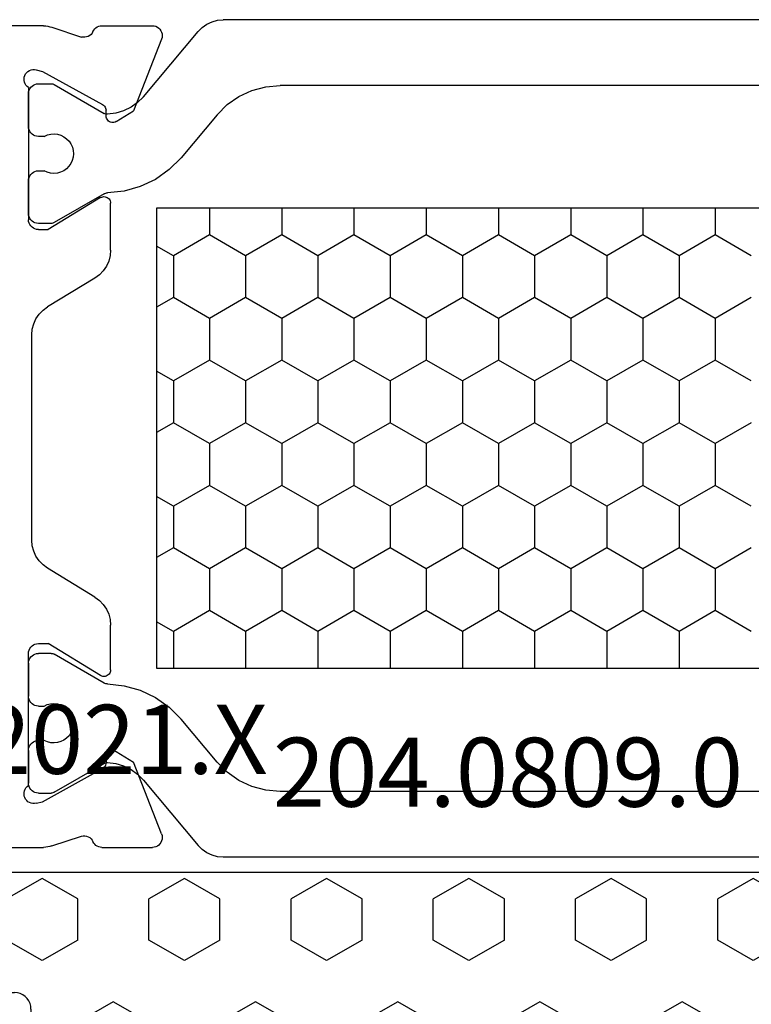
# Model space of a CAD drawing. Units: millimetres. Extents: x 0 to 4155, y -3234 to -50.
# Drawn here: x 3806 to 3828, y -590 to -560 of the extents above; entities that cross this region are included whole.
import ezdxf
from ezdxf.enums import TextEntityAlignment as Align

# ---------------------------------------------------------------- set-up
doc = ezdxf.new("R2010")
doc.units = ezdxf.units.MM
for name, color, linetype in [('CrossSectionsGums', 1, 'Continuous'), ('CrossSectionsProfils', 7, 'Continuous'), ('CrossSectionsTexts', 3, 'Continuous')]:
    doc.layers.add(name, color=color, linetype=linetype)
doc.styles.get("Standard").update_dxf_attribs({"font": 'complex.shx', "height": 60})

# ---------------------------------------------------------------- blocks, each defined once
blk = doc.blocks.new('18_82021_X_TEXT_2', base_point=(-4.2, -557.8))
at = {"layer": 'CrossSectionsTexts'}
blk.add_text('18.82021.X', height=2.1, dxfattribs=at).set_placement((-40.7, -582.537), align=Align.CENTER)
blk = doc.blocks.new('18_82021_X', base_point=(2023.682, 1010.508))
at = {"layer": 'CrossSectionsProfils'}
for p, q in [((2025.656, 1046.648), (2025.656, 1078.308)), ((2050.656, 1049.808), (2050.656, 1046.648)), ((2027.08, 1047.163), (2027.045, 1047.124)), ((2027.121, 1047.196), (2027.08, 1047.163)), ((2027.167, 1047.221), (2027.121, 1047.196)), ((2027.217, 1047.238), (2027.167, 1047.221)), ((2027.269, 1047.245), (2027.217, 1047.238)), ((2027.322, 1047.244), (2027.269, 1047.245)), ((2027.374, 1047.233), (2027.322, 1047.244)), ((2027.422, 1047.213), (2027.374, 1047.233)), ((2027.467, 1047.185), (2027.422, 1047.213)), ((2027.506, 1047.15), (2027.467, 1047.185)), ((2027.538, 1047.108), (2027.506, 1047.15)), ((2048.805, 1047.15), (2048.773, 1047.108)), ((2048.844, 1047.185), (2048.805, 1047.15)), ((2048.889, 1047.213), (2048.844, 1047.185)), ((2048.938, 1047.233), (2048.889, 1047.213)), ((2048.989, 1047.244), (2048.938, 1047.233)), ((2049.042, 1047.245), (2048.989, 1047.244)), ((2049.094, 1047.238), (2049.042, 1047.245)), ((2049.144, 1047.221), (2049.094, 1047.238)), ((2049.19, 1047.196), (2049.144, 1047.221)), ((2049.232, 1047.163), (2049.19, 1047.196)), ((2049.267, 1047.124), (2049.232, 1047.163)), ((2026.988, 1046.978), (2026.987, 1046.925)), ((2026.987, 1046.925), (2026.995, 1046.873)), ((2026.998, 1047.03), (2026.988, 1046.978)), ((2026.995, 1046.873), (2027.043, 1046.679)), ((2027.017, 1047.079), (2026.998, 1047.03)), ((2027.045, 1047.124), (2027.017, 1047.079)), ((2027.538, 1047.108), (2031.556, 1047.108)), ((2031.608, 1047.104), (2031.556, 1047.108)), ((2031.658, 1047.09), (2031.608, 1047.104)), ((2031.706, 1047.068), (2031.658, 1047.09)), ((2031.748, 1047.038), (2031.706, 1047.068)), ((2031.785, 1047.001), (2031.748, 1047.038)), ((2031.815, 1046.958), (2031.785, 1047.001)), ((2031.838, 1046.911), (2031.815, 1046.958)), ((2031.851, 1046.86), (2031.838, 1046.911)), ((2031.856, 1046.808), (2031.851, 1046.86)), ((2034.573, 1046.88), (2034.432, 1046.784)), ((2034.728, 1046.95), (2034.573, 1046.88)), ((2034.893, 1046.994), (2034.728, 1046.95)), ((2035.063, 1047.008), (2034.893, 1046.994)), ((2041.31, 1047.008), (2035.063, 1047.008)), ((2041.48, 1046.994), (2041.31, 1047.008)), ((2041.645, 1046.95), (2041.48, 1046.994)), ((2041.8, 1046.88), (2041.645, 1046.95)), ((2041.941, 1046.784), (2041.8, 1046.88)), ((2044.46, 1046.86), (2044.456, 1046.808)), ((2044.474, 1046.911), (2044.46, 1046.86)), ((2044.496, 1046.958), (2044.474, 1046.911)), ((2044.526, 1047.001), (2044.496, 1046.958)), ((2044.563, 1047.038), (2044.526, 1047.001)), ((2044.606, 1047.068), (2044.563, 1047.038)), ((2044.653, 1047.09), (2044.606, 1047.068)), ((2044.704, 1047.104), (2044.653, 1047.09)), ((2044.756, 1047.108), (2044.704, 1047.104)), ((2048.773, 1047.108), (2044.756, 1047.108)), ((2049.294, 1047.079), (2049.267, 1047.124)), ((2049.316, 1046.873), (2049.268, 1046.679)), ((2049.313, 1047.03), (2049.294, 1047.079)), ((2049.323, 1046.978), (2049.313, 1047.03)), ((2049.316, 1046.873), (2049.324, 1046.925)), ((2049.324, 1046.925), (2049.323, 1046.978)), ((2025.656, 1046.648), (2025.662, 1046.585)), ((2025.662, 1046.585), (2025.671, 1046.523)), ((2027.043, 1046.679), (2028.056, 1044.85)), ((2031.856, 1046.808), (2031.856, 1046.508)), ((2034.309, 1046.665), (2034.209, 1046.528)), ((2034.432, 1046.784), (2034.309, 1046.665)), ((2042.064, 1046.665), (2041.941, 1046.784)), ((2042.165, 1046.528), (2042.064, 1046.665)), ((2044.456, 1046.808), (2044.456, 1046.508)), ((2049.268, 1046.679), (2048.255, 1044.85)), ((2050.64, 1046.523), (2050.65, 1046.585)), ((2050.65, 1046.585), (2050.656, 1046.648)), ((2025.671, 1046.523), (2025.685, 1046.461)), ((2025.685, 1046.461), (2025.703, 1046.401)), ((2025.703, 1046.401), (2025.999, 1045.492)), ((2030.885, 1044.912), (2031.856, 1046.508)), ((2033.333, 1045.088), (2034.209, 1046.528)), ((2043.04, 1045.088), (2042.165, 1046.528)), ((2045.427, 1044.912), (2044.456, 1046.508)), ((2050.608, 1046.401), (2050.312, 1045.492)), ((2050.608, 1046.401), (2050.626, 1046.461)), ((2050.626, 1046.461), (2050.64, 1046.523)), ((2025.996, 1045.337), (2026.006, 1045.388)), ((2026.007, 1045.441), (2025.999, 1045.492)), ((2026.006, 1045.388), (2026.007, 1045.441)), ((2050.312, 1045.492), (2050.304, 1045.441)), ((2050.304, 1045.441), (2050.305, 1045.388)), ((2050.305, 1045.388), (2050.315, 1045.337)), ((2025.716, 1045.055), (2025.689, 1045.014)), ((2025.749, 1045.092), (2025.716, 1045.055)), ((2025.788, 1045.122), (2025.749, 1045.092)), ((2025.831, 1045.146), (2025.788, 1045.122)), ((2025.831, 1045.146), (2025.876, 1045.171)), ((2025.876, 1045.171), (2025.917, 1045.204)), ((2025.917, 1045.204), (2025.951, 1045.244)), ((2025.951, 1045.244), (2025.978, 1045.288)), ((2025.978, 1045.288), (2025.996, 1045.337)), ((2033.232, 1044.951), (2033.333, 1045.088)), ((2043.04, 1045.088), (2043.141, 1044.951)), ((2050.315, 1045.337), (2050.334, 1045.288)), ((2050.334, 1045.288), (2050.36, 1045.244)), ((2050.36, 1045.244), (2050.394, 1045.204)), ((2050.394, 1045.204), (2050.435, 1045.171)), ((2050.435, 1045.171), (2050.48, 1045.146)), ((2050.524, 1045.122), (2050.48, 1045.146)), ((2050.562, 1045.092), (2050.524, 1045.122)), ((2050.595, 1045.055), (2050.562, 1045.092)), ((2050.622, 1045.014), (2050.595, 1045.055)), ((2025.658, 1044.921), (2025.654, 1044.872)), ((2025.654, 1044.872), (2025.654, 1043.337)), ((2025.67, 1044.969), (2025.658, 1044.921)), ((2025.689, 1045.014), (2025.67, 1044.969)), ((2028.056, 1044.85), (2028.076, 1044.821)), ((2028.076, 1044.821), (2028.1, 1044.796)), ((2028.1, 1044.796), (2028.128, 1044.775)), ((2028.128, 1044.775), (2028.159, 1044.76)), ((2028.159, 1044.76), (2028.193, 1044.75)), ((2028.193, 1044.75), (2028.228, 1044.746)), ((2028.403, 1044.743), (2028.228, 1044.746)), ((2030.859, 1044.847), (2030.856, 1044.812)), ((2030.856, 1044.812), (2030.858, 1044.776)), ((2030.858, 1044.776), (2030.867, 1044.742)), ((2030.869, 1044.88), (2030.859, 1044.847)), ((2030.885, 1044.912), (2030.869, 1044.88)), ((2032.969, 1044.736), (2033.11, 1044.832)), ((2033.11, 1044.832), (2033.232, 1044.951)), ((2043.141, 1044.951), (2043.263, 1044.832)), ((2043.263, 1044.832), (2043.404, 1044.736)), ((2045.442, 1044.88), (2045.427, 1044.912)), ((2045.452, 1044.847), (2045.442, 1044.88)), ((2045.444, 1044.742), (2045.453, 1044.776)), ((2045.456, 1044.812), (2045.452, 1044.847)), ((2045.453, 1044.776), (2045.456, 1044.812)), ((2047.909, 1044.743), (2048.084, 1044.746)), ((2048.084, 1044.746), (2048.118, 1044.75)), ((2048.118, 1044.75), (2048.152, 1044.76)), ((2048.152, 1044.76), (2048.183, 1044.775)), ((2048.183, 1044.775), (2048.211, 1044.796)), ((2048.211, 1044.796), (2048.236, 1044.821)), ((2048.236, 1044.821), (2048.255, 1044.85)), ((2050.642, 1044.969), (2050.622, 1045.014)), ((2050.654, 1044.921), (2050.642, 1044.969)), ((2050.658, 1044.872), (2050.654, 1044.921)), ((2050.658, 1044.872), (2050.658, 1043.337)), ((2028.437, 1044.74), (2028.403, 1044.743)), ((2028.471, 1044.73), (2028.437, 1044.74)), ((2028.502, 1044.715), (2028.471, 1044.73)), ((2028.53, 1044.694), (2028.502, 1044.715)), ((2028.555, 1044.669), (2028.53, 1044.694)), ((2028.574, 1044.64), (2028.555, 1044.669)), ((2028.57, 1044.44), (2028.586, 1044.472)), ((2028.588, 1044.608), (2028.574, 1044.64)), ((2028.586, 1044.472), (2028.595, 1044.505)), ((2028.597, 1044.575), (2028.588, 1044.608)), ((2028.595, 1044.505), (2028.599, 1044.54)), ((2028.599, 1044.54), (2028.597, 1044.575)), ((2030.867, 1044.742), (2030.881, 1044.71)), ((2030.881, 1044.71), (2030.901, 1044.681)), ((2030.901, 1044.681), (2030.926, 1044.656)), ((2030.926, 1044.656), (2030.955, 1044.635)), ((2030.955, 1044.635), (2030.987, 1044.62)), ((2030.987, 1044.62), (2031.021, 1044.611)), ((2031.021, 1044.611), (2031.056, 1044.608)), ((2032.479, 1044.608), (2031.056, 1044.608)), ((2032.479, 1044.608), (2032.649, 1044.623)), ((2032.649, 1044.623), (2032.814, 1044.666)), ((2032.814, 1044.666), (2032.969, 1044.736)), ((2043.404, 1044.736), (2043.56, 1044.666)), ((2043.56, 1044.666), (2043.725, 1044.623)), ((2043.725, 1044.623), (2043.894, 1044.608)), ((2045.256, 1044.608), (2043.894, 1044.608)), ((2045.256, 1044.608), (2045.291, 1044.611)), ((2045.291, 1044.611), (2045.325, 1044.62)), ((2045.325, 1044.62), (2045.357, 1044.635)), ((2045.357, 1044.635), (2045.385, 1044.656)), ((2045.385, 1044.656), (2045.41, 1044.681)), ((2045.41, 1044.681), (2045.43, 1044.71)), ((2045.43, 1044.71), (2045.444, 1044.742)), ((2047.715, 1044.575), (2047.712, 1044.54)), ((2047.712, 1044.54), (2047.716, 1044.505)), ((2047.723, 1044.608), (2047.715, 1044.575)), ((2047.716, 1044.505), (2047.726, 1044.472)), ((2047.737, 1044.64), (2047.723, 1044.608)), ((2047.726, 1044.472), (2047.741, 1044.44)), ((2047.757, 1044.669), (2047.737, 1044.64)), ((2047.781, 1044.694), (2047.757, 1044.669)), ((2047.809, 1044.715), (2047.781, 1044.694)), ((2047.84, 1044.73), (2047.809, 1044.715)), ((2047.874, 1044.74), (2047.84, 1044.73)), ((2047.909, 1044.743), (2047.874, 1044.74)), ((2028.57, 1044.44), (2028.249, 1043.906)), ((2047.741, 1044.44), (2048.062, 1043.906)), ((2026.062, 1043.057), (2028.249, 1043.906)), ((2050.249, 1043.057), (2048.062, 1043.906)), ((2025.654, 1043.337), (2025.658, 1043.284)), ((2025.658, 1043.284), (2025.672, 1043.233)), ((2050.639, 1043.233), (2050.653, 1043.284)), ((2050.653, 1043.284), (2050.658, 1043.337)), ((2025.672, 1043.233), (2025.695, 1043.185)), ((2025.695, 1043.185), (2025.725, 1043.142)), ((2025.725, 1043.142), (2025.763, 1043.105)), ((2025.763, 1043.105), (2025.807, 1043.075)), ((2025.807, 1043.075), (2025.855, 1043.054)), ((2025.855, 1043.054), (2025.906, 1043.041)), ((2025.906, 1043.041), (2025.959, 1043.037)), ((2025.959, 1043.037), (2026.011, 1043.043)), ((2026.011, 1043.043), (2026.062, 1043.057)), ((2050.249, 1043.057), (2050.3, 1043.043)), ((2050.3, 1043.043), (2050.352, 1043.037)), ((2050.352, 1043.037), (2050.405, 1043.041)), ((2050.405, 1043.041), (2050.456, 1043.054)), ((2050.456, 1043.054), (2050.505, 1043.075)), ((2050.505, 1043.075), (2050.548, 1043.105)), ((2050.548, 1043.105), (2050.586, 1043.142)), ((2050.586, 1043.142), (2050.617, 1043.185)), ((2050.617, 1043.185), (2050.639, 1043.233))]:
    blk.add_line(p, q, dxfattribs=at)
at = {"layer": 'CrossSectionsProfils', "color": 1}
for p, q in [((2027.425, 1046.86), (2027.421, 1046.808)), ((2027.439, 1046.911), (2027.425, 1046.86)), ((2027.461, 1046.958), (2027.439, 1046.911)), ((2027.491, 1047.001), (2027.461, 1046.958)), ((2027.528, 1047.038), (2027.491, 1047.001)), ((2027.571, 1047.068), (2027.528, 1047.038)), ((2027.618, 1047.09), (2027.571, 1047.068)), ((2027.669, 1047.104), (2027.618, 1047.09)), ((2027.721, 1047.108), (2027.669, 1047.104)), ((2028.721, 1047.108), (2027.721, 1047.108)), ((2028.773, 1047.104), (2028.721, 1047.108)), ((2028.823, 1047.09), (2028.773, 1047.104)), ((2028.871, 1047.068), (2028.823, 1047.09)), ((2028.914, 1047.038), (2028.871, 1047.068)), ((2028.95, 1047.001), (2028.914, 1047.038)), ((2028.98, 1046.958), (2028.95, 1047.001)), ((2029.003, 1046.911), (2028.98, 1046.958)), ((2029.016, 1046.86), (2029.003, 1046.911)), ((2029.021, 1046.808), (2029.016, 1046.86)), ((2030.075, 1046.86), (2030.071, 1046.808)), ((2030.089, 1046.911), (2030.075, 1046.86)), ((2030.111, 1046.958), (2030.089, 1046.911)), ((2030.141, 1047.001), (2030.111, 1046.958)), ((2030.178, 1047.038), (2030.141, 1047.001)), ((2030.221, 1047.068), (2030.178, 1047.038)), ((2030.268, 1047.09), (2030.221, 1047.068)), ((2030.319, 1047.104), (2030.268, 1047.09)), ((2030.371, 1047.108), (2030.319, 1047.104)), ((2031.371, 1047.108), (2030.371, 1047.108)), ((2031.423, 1047.104), (2031.371, 1047.108)), ((2031.473, 1047.09), (2031.423, 1047.104)), ((2031.521, 1047.068), (2031.473, 1047.09)), ((2031.564, 1047.038), (2031.521, 1047.068)), ((2031.6, 1047.001), (2031.564, 1047.038)), ((2031.63, 1046.958), (2031.6, 1047.001)), ((2031.653, 1046.911), (2031.63, 1046.958)), ((2031.666, 1046.86), (2031.653, 1046.911)), ((2031.671, 1046.808), (2031.666, 1046.86)), ((2044.759, 1046.86), (2044.755, 1046.808)), ((2044.773, 1046.911), (2044.759, 1046.86)), ((2044.795, 1046.958), (2044.773, 1046.911)), ((2044.825, 1047.001), (2044.795, 1046.958)), ((2044.862, 1047.038), (2044.825, 1047.001)), ((2044.905, 1047.068), (2044.862, 1047.038)), ((2044.952, 1047.09), (2044.905, 1047.068)), ((2045.003, 1047.104), (2044.952, 1047.09)), ((2045.055, 1047.108), (2045.003, 1047.104)), ((2045.055, 1047.108), (2046.055, 1047.108)), ((2046.107, 1047.104), (2046.055, 1047.108)), ((2046.157, 1047.09), (2046.107, 1047.104)), ((2046.205, 1047.068), (2046.157, 1047.09)), ((2046.248, 1047.038), (2046.205, 1047.068)), ((2046.285, 1047.001), (2046.248, 1047.038)), ((2046.315, 1046.958), (2046.285, 1047.001)), ((2046.337, 1046.911), (2046.315, 1046.958)), ((2046.35, 1046.86), (2046.337, 1046.911)), ((2046.355, 1046.808), (2046.35, 1046.86)), ((2047.409, 1046.86), (2047.405, 1046.808)), ((2047.423, 1046.911), (2047.409, 1046.86)), ((2047.445, 1046.958), (2047.423, 1046.911)), ((2047.475, 1047.001), (2047.445, 1046.958)), ((2047.512, 1047.038), (2047.475, 1047.001)), ((2047.555, 1047.068), (2047.512, 1047.038)), ((2047.602, 1047.09), (2047.555, 1047.068)), ((2047.653, 1047.104), (2047.602, 1047.09)), ((2047.705, 1047.108), (2047.653, 1047.104)), ((2047.705, 1047.108), (2048.705, 1047.108)), ((2048.757, 1047.104), (2048.705, 1047.108)), ((2048.807, 1047.09), (2048.757, 1047.104)), ((2048.855, 1047.068), (2048.807, 1047.09)), ((2048.898, 1047.038), (2048.855, 1047.068)), ((2048.935, 1047.001), (2048.898, 1047.038)), ((2048.965, 1046.958), (2048.935, 1047.001)), ((2048.987, 1046.911), (2048.965, 1046.958)), ((2049, 1046.86), (2048.987, 1046.911)), ((2049.005, 1046.808), (2049, 1046.86)), ((2027.421, 1046.808), (2027.421, 1046.422)), ((2029.021, 1046.626), (2028.979, 1046.531)), ((2029.021, 1046.626), (2029.021, 1046.808)), ((2030.071, 1046.808), (2030.071, 1046.631)), ((2030.113, 1046.537), (2030.071, 1046.631)), ((2031.671, 1046.422), (2031.671, 1046.808)), ((2044.755, 1046.422), (2044.755, 1046.808)), ((2046.355, 1046.631), (2046.312, 1046.537)), ((2046.355, 1046.808), (2046.355, 1046.631)), ((2047.405, 1046.626), (2047.405, 1046.808)), ((2047.446, 1046.531), (2047.405, 1046.626)), ((2049.005, 1046.808), (2049.005, 1046.422)), ((2027.421, 1046.422), (2027.422, 1046.396)), ((2027.422, 1046.396), (2027.427, 1046.37)), ((2027.427, 1046.37), (2027.436, 1046.345)), ((2027.436, 1046.345), (2027.447, 1046.322)), ((2027.447, 1046.322), (2028.322, 1044.806)), ((2028.954, 1046.43), (2028.947, 1046.327)), ((2028.947, 1046.327), (2028.958, 1046.224)), ((2028.979, 1046.531), (2028.954, 1046.43)), ((2030.139, 1046.436), (2030.113, 1046.537)), ((2030.137, 1046.23), (2030.147, 1046.333)), ((2030.147, 1046.333), (2030.139, 1046.436)), ((2030.768, 1044.804), (2031.644, 1046.322)), ((2031.644, 1046.322), (2031.655, 1046.345)), ((2031.655, 1046.345), (2031.664, 1046.37)), ((2031.664, 1046.37), (2031.669, 1046.396)), ((2031.669, 1046.396), (2031.671, 1046.422)), ((2044.755, 1046.422), (2044.756, 1046.396)), ((2044.756, 1046.396), (2044.762, 1046.37)), ((2044.762, 1046.37), (2044.77, 1046.345)), ((2044.77, 1046.345), (2044.782, 1046.322)), ((2045.658, 1044.804), (2044.782, 1046.322)), ((2046.286, 1046.436), (2046.278, 1046.333)), ((2046.278, 1046.333), (2046.288, 1046.23)), ((2046.312, 1046.537), (2046.286, 1046.436)), ((2047.471, 1046.43), (2047.446, 1046.531)), ((2047.467, 1046.224), (2047.478, 1046.327)), ((2047.478, 1046.327), (2047.471, 1046.43)), ((2048.978, 1046.322), (2048.103, 1044.806)), ((2048.978, 1046.322), (2048.99, 1046.345)), ((2048.99, 1046.345), (2048.998, 1046.37)), ((2048.998, 1046.37), (2049.003, 1046.396)), ((2049.003, 1046.396), (2049.005, 1046.422)), ((2028.958, 1046.224), (2028.986, 1046.124)), ((2028.986, 1046.124), (2029.032, 1046.031)), ((2029.032, 1046.031), (2029.092, 1045.947)), ((2029.092, 1045.947), (2029.166, 1045.874)), ((2029.932, 1045.878), (2030.006, 1045.951)), ((2030.006, 1045.951), (2030.065, 1046.036)), ((2030.065, 1046.036), (2030.11, 1046.13)), ((2030.11, 1046.13), (2030.137, 1046.23)), ((2046.288, 1046.23), (2046.316, 1046.13)), ((2046.316, 1046.13), (2046.36, 1046.036)), ((2046.36, 1046.036), (2046.42, 1045.951)), ((2046.42, 1045.951), (2046.493, 1045.878)), ((2047.259, 1045.874), (2047.333, 1045.947)), ((2047.333, 1045.947), (2047.394, 1046.031)), ((2047.394, 1046.031), (2047.439, 1046.124)), ((2047.439, 1046.124), (2047.467, 1046.224)), ((2029.166, 1045.874), (2029.252, 1045.816)), ((2029.252, 1045.816), (2029.346, 1045.773)), ((2029.346, 1045.773), (2029.447, 1045.747)), ((2029.447, 1045.747), (2029.55, 1045.738)), ((2029.55, 1045.738), (2029.653, 1045.748)), ((2029.653, 1045.748), (2029.753, 1045.775)), ((2029.753, 1045.775), (2029.847, 1045.819)), ((2029.847, 1045.819), (2029.932, 1045.878)), ((2046.493, 1045.878), (2046.578, 1045.819)), ((2046.578, 1045.819), (2046.672, 1045.775)), ((2046.672, 1045.775), (2046.772, 1045.748)), ((2046.772, 1045.748), (2046.875, 1045.738)), ((2046.875, 1045.738), (2046.979, 1045.747)), ((2046.979, 1045.747), (2047.079, 1045.773)), ((2047.079, 1045.773), (2047.173, 1045.816)), ((2047.173, 1045.816), (2047.259, 1045.874)), ((2028.335, 1044.781), (2028.322, 1044.806)), ((2028.343, 1044.754), (2028.335, 1044.781)), ((2028.348, 1044.726), (2028.343, 1044.754)), ((2030.748, 1044.757), (2030.743, 1044.732)), ((2030.756, 1044.781), (2030.748, 1044.757)), ((2030.768, 1044.804), (2030.756, 1044.781)), ((2045.669, 1044.781), (2045.658, 1044.804)), ((2045.677, 1044.757), (2045.669, 1044.781)), ((2045.683, 1044.732), (2045.677, 1044.757)), ((2048.082, 1044.754), (2048.077, 1044.726)), ((2048.091, 1044.781), (2048.082, 1044.754)), ((2048.103, 1044.806), (2048.091, 1044.781)), ((2028.247, 1044.212), (2028.318, 1044.451)), ((2028.318, 1044.451), (2028.349, 1044.698)), ((2028.349, 1044.698), (2028.348, 1044.726)), ((2030.688, 1044.197), (2030.741, 1044.707)), ((2030.743, 1044.732), (2030.741, 1044.707)), ((2045.685, 1044.707), (2045.683, 1044.732)), ((2045.685, 1044.707), (2045.737, 1044.197)), ((2048.077, 1044.726), (2048.076, 1044.698)), ((2048.076, 1044.698), (2048.107, 1044.451)), ((2048.107, 1044.451), (2048.178, 1044.212)), ((2028.137, 1043.987), (2028.247, 1044.212)), ((2030.55, 1043.703), (2030.688, 1044.197)), ((2045.737, 1044.197), (2045.876, 1043.703)), ((2048.178, 1044.212), (2048.288, 1043.987)), ((2027.992, 1043.785), (2028.137, 1043.987)), ((2048.288, 1043.987), (2048.434, 1043.785)), ((2027.814, 1043.609), (2025.828, 1041.942)), ((2027.814, 1043.609), (2027.992, 1043.785)), ((2030.329, 1043.24), (2030.55, 1043.703)), ((2045.876, 1043.703), (2046.096, 1043.24)), ((2048.434, 1043.785), (2048.611, 1043.609)), ((2048.611, 1043.609), (2050.598, 1041.942)), ((2030.033, 1042.822), (2030.329, 1043.24)), ((2031.207, 1021.008), (2031.207, 1043.208)), ((2031.207, 1043.208), (2045.207, 1043.208)), ((2032.655, 1042.697), (2032.36, 1043.208)), ((2033.925, 1042.697), (2034.22, 1043.208)), ((2036.465, 1042.697), (2036.17, 1043.208)), ((2037.735, 1042.697), (2038.03, 1043.208)), ((2040.275, 1042.697), (2039.98, 1043.208)), ((2041.545, 1042.697), (2041.84, 1043.208)), ((2044.085, 1042.697), (2043.79, 1043.208)), ((2045.207, 1043.208), (2045.207, 1021.008)), ((2046.096, 1043.24), (2046.393, 1042.822)), ((2029.67, 1042.46), (2030.033, 1042.822)), ((2032.02, 1041.597), (2032.655, 1042.697)), ((2032.655, 1042.697), (2033.925, 1042.697)), ((2034.56, 1041.597), (2033.925, 1042.697)), ((2035.83, 1041.597), (2036.465, 1042.697)), ((2036.465, 1042.697), (2037.735, 1042.697)), ((2038.37, 1041.597), (2037.735, 1042.697)), ((2039.64, 1041.597), (2040.275, 1042.697)), ((2040.275, 1042.697), (2041.545, 1042.697)), ((2042.18, 1041.597), (2041.545, 1042.697)), ((2043.45, 1041.597), (2044.085, 1042.697)), ((2044.085, 1042.697), (2045.207, 1042.697)), ((2046.393, 1042.822), (2046.756, 1042.46)), ((2028.364, 1041.364), (2029.67, 1042.46)), ((2048.062, 1041.364), (2046.756, 1042.46)), ((2025.705, 1041.819), (2025.605, 1041.676)), ((2025.828, 1041.942), (2025.705, 1041.819)), ((2050.721, 1041.819), (2050.598, 1041.942)), ((2050.821, 1041.676), (2050.721, 1041.819)), ((2025.531, 1041.518), (2025.486, 1041.35)), ((2025.605, 1041.676), (2025.531, 1041.518)), ((2031.207, 1041.597), (2032.02, 1041.597)), ((2032.655, 1040.497), (2032.02, 1041.597)), ((2033.925, 1040.497), (2034.56, 1041.597)), ((2034.56, 1041.597), (2035.83, 1041.597)), ((2036.465, 1040.497), (2035.83, 1041.597)), ((2037.735, 1040.497), (2038.37, 1041.597)), ((2038.37, 1041.597), (2039.64, 1041.597)), ((2040.275, 1040.497), (2039.64, 1041.597)), ((2041.545, 1040.497), (2042.18, 1041.597)), ((2042.18, 1041.597), (2043.45, 1041.597)), ((2044.085, 1040.497), (2043.45, 1041.597)), ((2050.894, 1041.518), (2050.821, 1041.676)), ((2050.94, 1041.35), (2050.894, 1041.518)), ((2025.486, 1041.35), (2025.471, 1041.176)), ((2025.471, 1023.04), (2025.471, 1041.176)), ((2028.364, 1041.364), (2028.056, 1041.056)), ((2048.37, 1041.056), (2048.062, 1041.364)), ((2050.955, 1041.176), (2050.94, 1041.35)), ((2050.955, 1023.04), (2050.955, 1041.176)), ((2028.056, 1041.056), (2027.806, 1040.699)), ((2048.62, 1040.699), (2048.37, 1041.056)), ((2027.806, 1040.699), (2027.621, 1040.304)), ((2048.804, 1040.304), (2048.62, 1040.699)), ((2027.621, 1040.304), (2027.509, 1039.883)), ((2032.02, 1039.397), (2032.655, 1040.497)), ((2032.655, 1040.497), (2033.925, 1040.497)), ((2034.56, 1039.397), (2033.925, 1040.497)), ((2035.83, 1039.397), (2036.465, 1040.497)), ((2036.465, 1040.497), (2037.735, 1040.497)), ((2038.37, 1039.397), (2037.735, 1040.497)), ((2039.64, 1039.397), (2040.275, 1040.497)), ((2040.275, 1040.497), (2041.545, 1040.497)), ((2042.18, 1039.397), (2041.545, 1040.497)), ((2043.45, 1039.397), (2044.085, 1040.497)), ((2044.085, 1040.497), (2045.207, 1040.497)), ((2048.917, 1039.883), (2048.804, 1040.304)), ((2027.509, 1039.883), (2027.471, 1039.449)), ((2048.955, 1039.449), (2048.917, 1039.883)), ((2027.471, 1024.767), (2027.471, 1039.449)), ((2031.207, 1039.397), (2032.02, 1039.397)), ((2032.655, 1038.298), (2032.02, 1039.397)), ((2033.925, 1038.298), (2034.56, 1039.397)), ((2034.56, 1039.397), (2035.83, 1039.397)), ((2036.465, 1038.298), (2035.83, 1039.397)), ((2037.735, 1038.298), (2038.37, 1039.397)), ((2038.37, 1039.397), (2039.64, 1039.397)), ((2040.275, 1038.298), (2039.64, 1039.397)), ((2041.545, 1038.298), (2042.18, 1039.397)), ((2042.18, 1039.397), (2043.45, 1039.397)), ((2044.085, 1038.298), (2043.45, 1039.397)), ((2048.955, 1024.767), (2048.955, 1039.449)), ((2032.02, 1037.198), (2032.655, 1038.298)), ((2032.655, 1038.298), (2033.925, 1038.298)), ((2034.56, 1037.198), (2033.925, 1038.298)), ((2035.83, 1037.198), (2036.465, 1038.298)), ((2036.465, 1038.298), (2037.735, 1038.298)), ((2038.37, 1037.198), (2037.735, 1038.298)), ((2039.64, 1037.198), (2040.275, 1038.298)), ((2040.275, 1038.298), (2041.545, 1038.298)), ((2042.18, 1037.198), (2041.545, 1038.298)), ((2043.45, 1037.198), (2044.085, 1038.298)), ((2044.085, 1038.298), (2045.207, 1038.298)), ((2031.207, 1037.198), (2032.02, 1037.198)), ((2032.655, 1036.098), (2032.02, 1037.198)), ((2033.925, 1036.098), (2034.56, 1037.198)), ((2034.56, 1037.198), (2035.83, 1037.198)), ((2036.465, 1036.098), (2035.83, 1037.198)), ((2037.735, 1036.098), (2038.37, 1037.198)), ((2038.37, 1037.198), (2039.64, 1037.198)), ((2040.275, 1036.098), (2039.64, 1037.198)), ((2041.545, 1036.098), (2042.18, 1037.198)), ((2042.18, 1037.198), (2043.45, 1037.198)), ((2044.085, 1036.098), (2043.45, 1037.198)), ((2032.02, 1034.998), (2032.655, 1036.098)), ((2032.655, 1036.098), (2033.925, 1036.098)), ((2034.56, 1034.998), (2033.925, 1036.098)), ((2035.83, 1034.998), (2036.465, 1036.098)), ((2036.465, 1036.098), (2037.735, 1036.098)), ((2038.37, 1034.998), (2037.735, 1036.098)), ((2039.64, 1034.998), (2040.275, 1036.098)), ((2040.275, 1036.098), (2041.545, 1036.098)), ((2042.18, 1034.998), (2041.545, 1036.098)), ((2043.45, 1034.998), (2044.085, 1036.098)), ((2044.085, 1036.098), (2045.207, 1036.098)), ((2031.207, 1034.998), (2032.02, 1034.998)), ((2032.655, 1033.898), (2032.02, 1034.998)), ((2033.925, 1033.898), (2034.56, 1034.998)), ((2034.56, 1034.998), (2035.83, 1034.998)), ((2036.465, 1033.898), (2035.83, 1034.998)), ((2037.735, 1033.898), (2038.37, 1034.998)), ((2038.37, 1034.998), (2039.64, 1034.998)), ((2040.275, 1033.898), (2039.64, 1034.998)), ((2041.545, 1033.898), (2042.18, 1034.998)), ((2042.18, 1034.998), (2043.45, 1034.998)), ((2044.085, 1033.898), (2043.45, 1034.998)), ((2032.02, 1032.798), (2032.655, 1033.898)), ((2032.655, 1033.898), (2033.925, 1033.898)), ((2034.56, 1032.798), (2033.925, 1033.898)), ((2035.83, 1032.798), (2036.465, 1033.898)), ((2036.465, 1033.898), (2037.735, 1033.898)), ((2038.37, 1032.798), (2037.735, 1033.898)), ((2039.64, 1032.798), (2040.275, 1033.898)), ((2040.275, 1033.898), (2041.545, 1033.898)), ((2042.18, 1032.798), (2041.545, 1033.898)), ((2043.45, 1032.798), (2044.085, 1033.898)), ((2044.085, 1033.898), (2045.207, 1033.898)), ((2031.207, 1032.798), (2032.02, 1032.798)), ((2032.655, 1031.699), (2032.02, 1032.798)), ((2033.925, 1031.699), (2034.56, 1032.798)), ((2034.56, 1032.798), (2035.83, 1032.798)), ((2036.465, 1031.699), (2035.83, 1032.798)), ((2037.735, 1031.699), (2038.37, 1032.798)), ((2038.37, 1032.798), (2039.64, 1032.798)), ((2040.275, 1031.699), (2039.64, 1032.798)), ((2041.545, 1031.699), (2042.18, 1032.798)), ((2042.18, 1032.798), (2043.45, 1032.798)), ((2044.085, 1031.699), (2043.45, 1032.798)), ((2032.02, 1030.599), (2032.655, 1031.699)), ((2032.655, 1031.699), (2033.925, 1031.699)), ((2034.56, 1030.599), (2033.925, 1031.699)), ((2035.83, 1030.599), (2036.465, 1031.699)), ((2036.465, 1031.699), (2037.735, 1031.699)), ((2038.37, 1030.599), (2037.735, 1031.699)), ((2039.64, 1030.599), (2040.275, 1031.699)), ((2040.275, 1031.699), (2041.545, 1031.699)), ((2042.18, 1030.599), (2041.545, 1031.699)), ((2043.45, 1030.599), (2044.085, 1031.699)), ((2044.085, 1031.699), (2045.207, 1031.699)), ((2031.207, 1030.599), (2032.02, 1030.599)), ((2032.655, 1029.499), (2032.02, 1030.599)), ((2033.925, 1029.499), (2034.56, 1030.599)), ((2034.56, 1030.599), (2035.83, 1030.599)), ((2036.465, 1029.499), (2035.83, 1030.599)), ((2037.735, 1029.499), (2038.37, 1030.599)), ((2038.37, 1030.599), (2039.64, 1030.599)), ((2040.275, 1029.499), (2039.64, 1030.599)), ((2041.545, 1029.499), (2042.18, 1030.599)), ((2042.18, 1030.599), (2043.45, 1030.599)), ((2044.085, 1029.499), (2043.45, 1030.599)), ((2032.02, 1028.399), (2032.655, 1029.499)), ((2032.655, 1029.499), (2033.925, 1029.499)), ((2034.56, 1028.399), (2033.925, 1029.499)), ((2035.83, 1028.399), (2036.465, 1029.499)), ((2036.465, 1029.499), (2037.735, 1029.499)), ((2038.37, 1028.399), (2037.735, 1029.499)), ((2039.64, 1028.399), (2040.275, 1029.499)), ((2040.275, 1029.499), (2041.545, 1029.499)), ((2042.18, 1028.399), (2041.545, 1029.499)), ((2043.45, 1028.399), (2044.085, 1029.499)), ((2044.085, 1029.499), (2045.207, 1029.499)), ((2031.207, 1028.399), (2032.02, 1028.399)), ((2032.655, 1027.299), (2032.02, 1028.399)), ((2033.925, 1027.299), (2034.56, 1028.399)), ((2034.56, 1028.399), (2035.83, 1028.399)), ((2036.465, 1027.299), (2035.83, 1028.399)), ((2037.735, 1027.299), (2038.37, 1028.399)), ((2038.37, 1028.399), (2039.64, 1028.399)), ((2040.275, 1027.299), (2039.64, 1028.399)), ((2041.545, 1027.299), (2042.18, 1028.399)), ((2042.18, 1028.399), (2043.45, 1028.399)), ((2044.085, 1027.299), (2043.45, 1028.399)), ((2032.02, 1026.199), (2032.655, 1027.299)), ((2032.655, 1027.299), (2033.925, 1027.299)), ((2034.56, 1026.199), (2033.925, 1027.299)), ((2035.83, 1026.199), (2036.465, 1027.299)), ((2036.465, 1027.299), (2037.735, 1027.299)), ((2038.37, 1026.199), (2037.735, 1027.299)), ((2039.64, 1026.199), (2040.275, 1027.299)), ((2040.275, 1027.299), (2041.545, 1027.299)), ((2042.18, 1026.199), (2041.545, 1027.299)), ((2043.45, 1026.199), (2044.085, 1027.299)), ((2044.085, 1027.299), (2045.207, 1027.299)), ((2031.207, 1026.199), (2032.02, 1026.199)), ((2032.655, 1025.099), (2032.02, 1026.199)), ((2033.925, 1025.099), (2034.56, 1026.199)), ((2034.56, 1026.199), (2035.83, 1026.199)), ((2036.465, 1025.099), (2035.83, 1026.199)), ((2037.735, 1025.099), (2038.37, 1026.199)), ((2038.37, 1026.199), (2039.64, 1026.199)), ((2040.275, 1025.099), (2039.64, 1026.199)), ((2041.545, 1025.099), (2042.18, 1026.199)), ((2042.18, 1026.199), (2043.45, 1026.199)), ((2044.085, 1025.099), (2043.45, 1026.199))]:
    blk.add_line(p, q, dxfattribs=at)
blk = doc.blocks.new('204_0809_0_TEXT_3', base_point=(-42.7, -585.537))
at = {"layer": 'CrossSectionsTexts'}
blk.add_text('204.0809.0', height=2.1, dxfattribs=at).set_placement((-26.2, -583.537), align=Align.CENTER)
blk = doc.blocks.new('204_0809_0', base_point=(1937.058, 1029.64))
at = {"layer": 'CrossSectionsGums', "color": 252, "true_color": 0x848484}
for p, q in [((1924.09, 1029.624), (1922.956, 1029.424)), ((1924.133, 1029.631), (1924.09, 1029.624)), ((1924.177, 1029.636), (1924.133, 1029.631)), ((1924.22, 1029.639), (1924.177, 1029.636)), ((1924.264, 1029.64), (1924.22, 1029.639)), ((1929.898, 1029.64), (1924.264, 1029.64)), ((1925, 1028.405), (1925.625, 1029.488)), ((1925.625, 1029.488), (1925.537, 1029.64)), ((1930.072, 1029.624), (1929.898, 1029.64)), ((1930.24, 1029.579), (1930.072, 1029.624)), ((1930.398, 1029.506), (1930.24, 1029.579)), ((1930.541, 1029.406), (1930.398, 1029.506)), ((1933.902, 1029.506), (1933.759, 1029.406)), ((1934.06, 1029.579), (1933.902, 1029.506)), ((1934.228, 1029.624), (1934.06, 1029.579)), ((1934.402, 1029.64), (1934.228, 1029.624)), ((1936.058, 1029.64), (1934.402, 1029.64)), ((1936.232, 1029.624), (1936.058, 1029.64)), ((1936.4, 1029.579), (1936.232, 1029.624)), ((1936.558, 1029.506), (1936.4, 1029.579)), ((1936.701, 1029.406), (1936.558, 1029.506)), ((1922.487, 1029.206), (1922.363, 1029.082)), ((1922.629, 1029.306), (1922.487, 1029.206)), ((1922.787, 1029.379), (1922.629, 1029.306)), ((1922.956, 1029.424), (1922.787, 1029.379)), ((1923.75, 1028.405), (1923.143, 1029.457)), ((1930.664, 1029.282), (1930.541, 1029.406)), ((1930.764, 1029.14), (1930.664, 1029.282)), ((1933.636, 1029.282), (1933.536, 1029.14)), ((1933.759, 1029.406), (1933.636, 1029.282)), ((1936.824, 1029.282), (1936.701, 1029.406)), ((1936.924, 1029.14), (1936.824, 1029.282)), ((1922.263, 1028.94), (1922.19, 1028.782)), ((1922.363, 1029.082), (1922.263, 1028.94)), ((1930.838, 1028.982), (1930.764, 1029.14)), ((1930.883, 1028.813), (1930.838, 1028.982)), ((1933.462, 1028.982), (1933.417, 1028.813)), ((1933.536, 1029.14), (1933.462, 1028.982)), ((1936.998, 1028.982), (1936.924, 1029.14)), ((1937.043, 1028.813), (1936.998, 1028.982)), ((1922.145, 1028.613), (1922.129, 1028.44)), ((1922.19, 1028.782), (1922.145, 1028.613)), ((1930.898, 1028.64), (1930.883, 1028.813)), ((1930.898, 1028.164), (1930.898, 1028.64)), ((1933.417, 1028.813), (1933.402, 1028.64)), ((1933.402, 1028.64), (1933.402, 1028.164)), ((1937.058, 1028.64), (1937.043, 1028.813)), ((1937.058, 997.64), (1937.058, 1028.64)), ((1922.129, 1028.44), (1922.145, 1028.266)), ((1923.75, 1028.405), (1925, 1028.405)), ((1926.875, 1027.323), (1927.5, 1028.405)), ((1927.5, 1028.405), (1928.75, 1028.405)), ((1929.375, 1027.323), (1928.75, 1028.405)), ((1934.375, 1027.323), (1935, 1028.405)), ((1935, 1028.405), (1936.25, 1028.405)), ((1936.875, 1027.323), (1936.25, 1028.405)), ((1922.145, 1028.266), (1922.19, 1028.098)), ((1922.19, 1028.098), (1922.263, 1027.94)), ((1930.898, 1028.164), (1930.906, 1028.077)), ((1930.906, 1028.077), (1930.928, 1027.993)), ((1930.928, 1027.993), (1930.965, 1027.914)), ((1933.335, 1027.914), (1933.372, 1027.993)), ((1933.372, 1027.993), (1933.394, 1028.077)), ((1933.394, 1028.077), (1933.402, 1028.164)), ((1922.263, 1027.94), (1922.363, 1027.797)), ((1922.363, 1027.797), (1922.487, 1027.674)), ((1922.487, 1027.674), (1922.629, 1027.574)), ((1930.965, 1027.914), (1931.015, 1027.843)), ((1931.015, 1027.843), (1931.077, 1027.781)), ((1931.077, 1027.781), (1931.148, 1027.731)), ((1931.148, 1027.731), (1931.227, 1027.694)), ((1931.227, 1027.694), (1931.311, 1027.672)), ((1931.311, 1027.672), (1931.398, 1027.664)), ((1932.902, 1027.664), (1932.989, 1027.672)), ((1932.989, 1027.672), (1933.073, 1027.694)), ((1933.073, 1027.694), (1933.152, 1027.731)), ((1933.152, 1027.731), (1933.223, 1027.781)), ((1933.223, 1027.781), (1933.285, 1027.843)), ((1933.285, 1027.843), (1933.335, 1027.914)), ((1922.629, 1027.574), (1922.787, 1027.5)), ((1922.787, 1027.5), (1922.956, 1027.455)), ((1922.956, 1027.455), (1923.197, 1027.412)), ((1923.339, 1027.373), (1923.197, 1027.412)), ((1923.472, 1027.309), (1923.339, 1027.373)), ((1932.902, 1027.664), (1931.398, 1027.664)), ((1923.591, 1027.221), (1923.472, 1027.309)), ((1923.692, 1027.113), (1923.591, 1027.221)), ((1923.771, 1026.988), (1923.692, 1027.113)), ((1927.5, 1026.24), (1926.875, 1027.323)), ((1928.75, 1026.24), (1929.375, 1027.323)), ((1935, 1026.24), (1934.375, 1027.323)), ((1936.25, 1026.24), (1936.875, 1027.323)), ((1923.825, 1026.85), (1923.771, 1026.988)), ((1923.854, 1026.705), (1923.825, 1026.85)), ((1923.854, 1026.705), (1924.253, 1022.773)), ((1923.901, 1026.24), (1925, 1026.24)), ((1925.625, 1025.158), (1925, 1026.24)), ((1927.5, 1026.24), (1928.75, 1026.24)), ((1930.625, 1025.158), (1931.25, 1026.24)), ((1931.25, 1026.24), (1932.5, 1026.24)), ((1933.125, 1025.158), (1932.5, 1026.24)), ((1935, 1026.24), (1936.25, 1026.24)), ((1925, 1024.075), (1925.625, 1025.158)), ((1931.25, 1024.075), (1930.625, 1025.158)), ((1932.5, 1024.075), (1933.125, 1025.158)), ((1924.121, 1024.075), (1925, 1024.075)), ((1926.875, 1022.993), (1927.5, 1024.075)), ((1927.5, 1024.075), (1928.75, 1024.075)), ((1929.375, 1022.993), (1928.75, 1024.075)), ((1931.25, 1024.075), (1932.5, 1024.075)), ((1934.375, 1022.993), (1935, 1024.075)), ((1935, 1024.075), (1936.25, 1024.075)), ((1936.875, 1022.993), (1936.25, 1024.075)), ((1927.5, 1021.91), (1926.875, 1022.993)), ((1928.75, 1021.91), (1929.375, 1022.993)), ((1935, 1021.91), (1934.375, 1022.993)), ((1936.25, 1021.91), (1936.875, 1022.993)), ((1924.235, 1022.509), (1924.255, 1022.64)), ((1924.255, 1022.64), (1924.253, 1022.773)), ((1924.133, 1022.265), (1924.194, 1022.382)), ((1924.194, 1022.382), (1924.235, 1022.509)), ((1923.724, 1021.939), (1923.845, 1021.993)), ((1923.845, 1021.993), (1923.956, 1022.067)), ((1923.956, 1022.067), (1924.052, 1022.159)), ((1924.052, 1022.159), (1924.133, 1022.265)), ((1923.247, 1021.707), (1923.124, 1021.584)), ((1923.125, 1020.827), (1923.75, 1021.91)), ((1923.39, 1021.807), (1923.247, 1021.707)), ((1923.548, 1021.881), (1923.39, 1021.807)), ((1923.716, 1021.926), (1923.548, 1021.881)), ((1923.596, 1021.905), (1923.724, 1021.939)), ((1923.596, 1021.905), (1923.716, 1021.926)), ((1923.75, 1021.91), (1925, 1021.91)), ((1925.625, 1020.827), (1925, 1021.91)), ((1927.5, 1021.91), (1928.75, 1021.91)), ((1930.625, 1020.827), (1931.25, 1021.91)), ((1931.25, 1021.91), (1932.5, 1021.91)), ((1933.125, 1020.827), (1932.5, 1021.91)), ((1935, 1021.91), (1936.25, 1021.91)), ((1923.024, 1021.441), (1922.95, 1021.283)), ((1923.124, 1021.584), (1923.024, 1021.441)), ((1922.905, 1021.115), (1922.89, 1020.941)), ((1922.95, 1021.283), (1922.905, 1021.115)), ((1922.89, 1020.941), (1922.905, 1020.767)), ((1923.614, 1019.98), (1923.125, 1020.827)), ((1925, 1019.745), (1925.625, 1020.827)), ((1931.25, 1019.745), (1930.625, 1020.827)), ((1932.5, 1019.745), (1933.125, 1020.827)), ((1922.905, 1020.767), (1922.95, 1020.599)), ((1922.95, 1020.599), (1923.024, 1020.441)), ((1923.024, 1020.441), (1923.124, 1020.298)), ((1923.124, 1020.298), (1923.247, 1020.175)), ((1923.247, 1020.175), (1923.39, 1020.075)), ((1923.39, 1020.075), (1923.548, 1020.001)), ((1923.548, 1020.001), (1923.716, 1019.956)), ((1923.716, 1019.956), (1923.957, 1019.914)), ((1924.1, 1019.875), (1923.957, 1019.914)), ((1924.233, 1019.81), (1924.1, 1019.875)), ((1924.352, 1019.722), (1924.233, 1019.81)), ((1924.325, 1019.745), (1925, 1019.745)), ((1924.452, 1019.614), (1924.352, 1019.722)), ((1924.531, 1019.489), (1924.452, 1019.614)), ((1926.875, 1018.662), (1927.5, 1019.745)), ((1927.5, 1019.745), (1928.75, 1019.745)), ((1929.375, 1018.662), (1928.75, 1019.745)), ((1931.25, 1019.745), (1932.5, 1019.745)), ((1934.375, 1018.662), (1935, 1019.745)), ((1935, 1019.745), (1936.25, 1019.745)), ((1936.875, 1018.662), (1936.25, 1019.745)), ((1924.586, 1019.352), (1924.531, 1019.489)), ((1924.614, 1019.207), (1924.586, 1019.352)), ((1924.614, 1019.207), (1925.033, 1015.074)), ((1927.5, 1017.58), (1926.875, 1018.662)), ((1928.75, 1017.58), (1929.375, 1018.662)), ((1935, 1017.58), (1934.375, 1018.662)), ((1936.25, 1017.58), (1936.875, 1018.662)), ((1924.779, 1017.58), (1925, 1017.58)), ((1925.625, 1016.497), (1925, 1017.58)), ((1927.5, 1017.58), (1928.75, 1017.58)), ((1930.625, 1016.497), (1931.25, 1017.58)), ((1931.25, 1017.58), (1932.5, 1017.58)), ((1933.125, 1016.497), (1932.5, 1017.58)), ((1935, 1017.58), (1936.25, 1017.58)), ((1925, 1015.415), (1925.625, 1016.497)), ((1931.25, 1015.415), (1930.625, 1016.497)), ((1932.5, 1015.415), (1933.125, 1016.497)), ((1924.999, 1015.415), (1925, 1015.415)), ((1926.875, 1014.332), (1927.5, 1015.415)), ((1927.5, 1015.415), (1928.75, 1015.415)), ((1929.375, 1014.332), (1928.75, 1015.415)), ((1931.25, 1015.415), (1932.5, 1015.415)), ((1934.375, 1014.332), (1935, 1015.415)), ((1935, 1015.415), (1936.25, 1015.415)), ((1936.875, 1014.332), (1936.25, 1015.415)), ((1924.975, 1014.683), (1925.016, 1014.81)), ((1925.016, 1014.81), (1925.036, 1014.941)), ((1925.036, 1014.941), (1925.033, 1015.074)), ((1924.833, 1014.459), (1924.913, 1014.565)), ((1924.913, 1014.565), (1924.975, 1014.683)), ((1924.497, 1014.227), (1924.328, 1014.182)), ((1924.376, 1014.206), (1924.505, 1014.239)), ((1924.376, 1014.206), (1924.497, 1014.227)), ((1924.505, 1014.239), (1924.626, 1014.294)), ((1924.626, 1014.294), (1924.736, 1014.368)), ((1924.736, 1014.368), (1924.833, 1014.459)), ((1927.5, 1013.25), (1926.875, 1014.332)), ((1928.75, 1013.25), (1929.375, 1014.332)), ((1935, 1013.25), (1934.375, 1014.332)), ((1936.25, 1013.25), (1936.875, 1014.332)), ((1924.028, 1014.008), (1923.904, 1013.885)), ((1924.171, 1014.108), (1924.028, 1014.008)), ((1924.328, 1014.182), (1924.171, 1014.108)), ((1923.804, 1013.742), (1923.731, 1013.584)), ((1923.904, 1013.885), (1923.804, 1013.742)), ((1923.686, 1013.416), (1923.671, 1013.242)), ((1923.731, 1013.584), (1923.686, 1013.416)), ((1923.671, 1013.242), (1923.686, 1013.068)), ((1923.677, 1013.124), (1923.75, 1013.25)), ((1923.686, 1013.068), (1923.731, 1012.9)), ((1923.75, 1013.25), (1925, 1013.25)), ((1925.625, 1012.167), (1925, 1013.25)), ((1927.5, 1013.25), (1928.75, 1013.25)), ((1930.625, 1012.167), (1931.25, 1013.25)), ((1931.25, 1013.25), (1932.5, 1013.25)), ((1933.125, 1012.167), (1932.5, 1013.25)), ((1935, 1013.25), (1936.25, 1013.25)), ((1923.731, 1012.9), (1923.804, 1012.742)), ((1923.804, 1012.742), (1923.904, 1012.599)), ((1923.904, 1012.599), (1924.028, 1012.476)), ((1924.028, 1012.476), (1924.171, 1012.376)), ((1924.171, 1012.376), (1924.328, 1012.302)), ((1924.328, 1012.302), (1924.497, 1012.257)), ((1924.497, 1012.257), (1924.738, 1012.215)), ((1924.881, 1012.176), (1924.738, 1012.215)), ((1925.013, 1012.111), (1924.881, 1012.176)), ((1925.132, 1012.023), (1925.013, 1012.111)), ((1925.353, 1011.695), (1925.625, 1012.167)), ((1931.25, 1011.085), (1930.625, 1012.167)), ((1932.5, 1011.085), (1933.125, 1012.167)), ((1925.233, 1011.915), (1925.132, 1012.023)), ((1925.312, 1011.79), (1925.233, 1011.915)), ((1925.367, 1011.653), (1925.312, 1011.79)), ((1925.395, 1011.508), (1925.367, 1011.653)), ((1925.395, 1011.508), (1925.814, 1007.375)), ((1926.875, 1010.002), (1927.5, 1011.085)), ((1927.5, 1011.085), (1928.75, 1011.085)), ((1929.375, 1010.002), (1928.75, 1011.085)), ((1931.25, 1011.085), (1932.5, 1011.085)), ((1934.375, 1010.002), (1935, 1011.085)), ((1935, 1011.085), (1936.25, 1011.085)), ((1936.875, 1010.002), (1936.25, 1011.085)), ((1927.5, 1008.92), (1926.875, 1010.002)), ((1928.75, 1008.92), (1929.375, 1010.002)), ((1935, 1008.92), (1934.375, 1010.002)), ((1936.25, 1008.92), (1936.875, 1010.002)), ((1927.5, 1008.92), (1928.75, 1008.92)), ((1930.625, 1007.837), (1931.25, 1008.92)), ((1931.25, 1008.92), (1932.5, 1008.92)), ((1933.125, 1007.837), (1932.5, 1008.92)), ((1935, 1008.92), (1936.25, 1008.92)), ((1931.25, 1006.755), (1930.625, 1007.837)), ((1932.5, 1006.755), (1933.125, 1007.837)), ((1925.816, 1007.242), (1925.814, 1007.375)), ((1925.756, 1006.984), (1925.797, 1007.111)), ((1925.797, 1007.111), (1925.816, 1007.242)), ((1925.517, 1006.669), (1925.614, 1006.76)), ((1925.614, 1006.76), (1925.694, 1006.866)), ((1925.694, 1006.866), (1925.756, 1006.984)), ((1926.875, 1005.672), (1927.5, 1006.755)), ((1927.5, 1006.755), (1928.75, 1006.755)), ((1929.375, 1005.672), (1928.75, 1006.755)), ((1931.25, 1006.755), (1932.5, 1006.755)), ((1934.375, 1005.672), (1935, 1006.755)), ((1935, 1006.755), (1936.25, 1006.755)), ((1936.875, 1005.672), (1936.25, 1006.755)), ((1924.951, 1006.409), (1924.808, 1006.309)), ((1925.109, 1006.483), (1924.951, 1006.409)), ((1925.278, 1006.528), (1925.109, 1006.483)), ((1925.157, 1006.507), (1925.286, 1006.54)), ((1925.157, 1006.507), (1925.278, 1006.528)), ((1925.286, 1006.54), (1925.407, 1006.595)), ((1925.407, 1006.595), (1925.517, 1006.669)), ((1924.685, 1006.186), (1924.585, 1006.043)), ((1924.808, 1006.309), (1924.685, 1006.186)), ((1924.512, 1005.885), (1924.466, 1005.717)), ((1924.585, 1006.043), (1924.512, 1005.885)), ((1924.466, 1005.717), (1924.451, 1005.543)), ((1924.451, 1005.543), (1924.466, 1005.369)), ((1927.5, 1004.589), (1926.875, 1005.672)), ((1928.75, 1004.589), (1929.375, 1005.672)), ((1935, 1004.589), (1934.375, 1005.672)), ((1936.25, 1004.589), (1936.875, 1005.672)), ((1924.466, 1005.369), (1924.512, 1005.201)), ((1924.512, 1005.201), (1924.585, 1005.043)), ((1924.585, 1005.043), (1924.685, 1004.9)), ((1924.685, 1004.9), (1924.808, 1004.777)), ((1924.808, 1004.777), (1924.951, 1004.677)), ((1924.951, 1004.677), (1925.109, 1004.603)), ((1925.109, 1004.603), (1925.278, 1004.558)), ((1925.278, 1004.558), (1925.519, 1004.516)), ((1925.661, 1004.477), (1925.519, 1004.516)), ((1925.794, 1004.412), (1925.661, 1004.477)), ((1925.913, 1004.324), (1925.794, 1004.412)), ((1926.014, 1004.216), (1925.913, 1004.324)), ((1927.5, 1004.589), (1928.75, 1004.589)), ((1930.625, 1003.507), (1931.25, 1004.589)), ((1931.25, 1004.589), (1932.5, 1004.589)), ((1933.125, 1003.507), (1932.5, 1004.589)), ((1935, 1004.589), (1936.25, 1004.589)), ((1926.093, 1004.091), (1926.014, 1004.216)), ((1926.147, 1003.954), (1926.093, 1004.091)), ((1926.176, 1003.809), (1926.147, 1003.954)), ((1926.176, 1003.809), (1926.595, 999.676)), ((1931.25, 1002.424), (1930.625, 1003.507)), ((1932.5, 1002.424), (1933.125, 1003.507)), ((1926.875, 1001.342), (1927.5, 1002.424)), ((1927.5, 1002.424), (1928.75, 1002.424)), ((1929.375, 1001.342), (1928.75, 1002.424)), ((1931.25, 1002.424), (1932.5, 1002.424)), ((1934.375, 1001.342), (1935, 1002.424)), ((1935, 1002.424), (1936.25, 1002.424)), ((1936.875, 1001.342), (1936.25, 1002.424)), ((1927.5, 1000.259), (1926.875, 1001.342)), ((1928.75, 1000.259), (1929.375, 1001.342)), ((1935, 1000.259), (1934.375, 1001.342)), ((1936.25, 1000.259), (1936.875, 1001.342)), ((1927.5, 1000.259), (1928.75, 1000.259)), ((1930.625, 999.177), (1931.25, 1000.259)), ((1931.25, 1000.259), (1932.5, 1000.259)), ((1933.125, 999.177), (1932.5, 1000.259)), ((1935, 1000.259), (1936.25, 1000.259)), ((1926.577, 999.412), (1926.597, 999.543)), ((1926.597, 999.543), (1926.595, 999.676)), ((1926.475, 999.167), (1926.536, 999.285)), ((1926.536, 999.285), (1926.577, 999.412)), ((1926.187, 998.896), (1926.298, 998.97)), ((1926.298, 998.97), (1926.394, 999.061)), ((1926.394, 999.061), (1926.475, 999.167)), ((1931.038, 998.462), (1930.625, 999.177)), ((1932.801, 998.615), (1933.125, 999.177)), ((1925.589, 998.61), (1925.466, 998.487)), ((1925.732, 998.71), (1925.589, 998.61)), ((1925.89, 998.784), (1925.732, 998.71)), ((1926.058, 998.829), (1925.89, 998.784)), ((1925.938, 998.807), (1926.066, 998.841)), ((1925.938, 998.807), (1926.058, 998.829)), ((1926.066, 998.841), (1926.187, 998.896)), ((1931.311, 998.607), (1931.227, 998.585)), ((1931.398, 998.615), (1931.311, 998.607)), ((1931.398, 998.615), (1932.902, 998.615)), ((1932.989, 998.607), (1932.902, 998.615)), ((1933.073, 998.585), (1932.989, 998.607)), ((1925.366, 998.344), (1925.292, 998.186)), ((1925.466, 998.487), (1925.366, 998.344)), ((1930.965, 998.365), (1930.928, 998.286)), ((1931.015, 998.436), (1930.965, 998.365)), ((1931.077, 998.498), (1931.015, 998.436)), ((1931.148, 998.548), (1931.077, 998.498)), ((1931.227, 998.585), (1931.148, 998.548)), ((1933.152, 998.548), (1933.073, 998.585)), ((1933.223, 998.498), (1933.152, 998.548)), ((1933.285, 998.436), (1933.223, 998.498)), ((1933.335, 998.365), (1933.285, 998.436)), ((1933.372, 998.286), (1933.335, 998.365)), ((1925.247, 998.018), (1925.232, 997.844)), ((1925.292, 998.186), (1925.247, 998.018)), ((1926.875, 997.012), (1927.5, 998.094)), ((1927.5, 998.094), (1928.75, 998.094)), ((1929.375, 997.012), (1928.75, 998.094)), ((1930.906, 998.202), (1930.898, 998.115)), ((1930.898, 997.64), (1930.898, 998.115)), ((1930.928, 998.286), (1930.906, 998.202)), ((1933.394, 998.202), (1933.372, 998.286)), ((1933.402, 998.115), (1933.394, 998.202)), ((1933.402, 998.115), (1933.402, 997.64)), ((1934.375, 997.012), (1935, 998.094)), ((1935, 998.094), (1936.25, 998.094)), ((1936.859, 997.04), (1936.25, 998.094)), ((1925.232, 997.844), (1925.247, 997.67)), ((1925.247, 997.67), (1925.292, 997.502)), ((1925.292, 997.502), (1925.366, 997.344)), ((1930.838, 997.298), (1930.883, 997.466)), ((1930.883, 997.466), (1930.898, 997.64)), ((1933.402, 997.64), (1933.417, 997.466)), ((1933.417, 997.466), (1933.462, 997.298)), ((1936.998, 997.298), (1937.043, 997.466)), ((1937.043, 997.466), (1937.058, 997.64)), ((1925.366, 997.344), (1925.466, 997.201)), ((1925.466, 997.201), (1925.589, 997.078)), ((1930.664, 996.997), (1930.764, 997.14)), ((1930.764, 997.14), (1930.838, 997.298)), ((1933.462, 997.298), (1933.536, 997.14)), ((1933.536, 997.14), (1933.636, 996.997)), ((1936.824, 996.997), (1936.924, 997.14)), ((1936.924, 997.14), (1936.998, 997.298)), ((1925.589, 997.078), (1925.732, 996.978)), ((1925.732, 996.978), (1925.89, 996.904)), ((1925.89, 996.904), (1926.058, 996.859)), ((1926.058, 996.859), (1927.217, 996.655)), ((1927.066, 996.681), (1926.875, 997.012)), ((1929.16, 996.64), (1929.375, 997.012)), ((1930.398, 996.774), (1930.541, 996.874)), ((1930.541, 996.874), (1930.664, 996.997)), ((1933.636, 996.997), (1933.759, 996.874)), ((1933.759, 996.874), (1933.902, 996.774)), ((1934.59, 996.64), (1934.375, 997.012)), ((1936.558, 996.774), (1936.701, 996.874)), ((1936.701, 996.874), (1936.824, 996.997)), ((1927.217, 996.655), (1927.26, 996.648)), ((1927.26, 996.648), (1927.303, 996.643)), ((1927.303, 996.643), (1927.347, 996.641)), ((1927.347, 996.641), (1927.39, 996.64)), ((1927.39, 996.64), (1929.898, 996.64)), ((1929.898, 996.64), (1930.072, 996.655)), ((1930.072, 996.655), (1930.24, 996.7)), ((1930.24, 996.7), (1930.398, 996.774)), ((1933.902, 996.774), (1934.06, 996.7)), ((1934.06, 996.7), (1934.228, 996.655)), ((1934.228, 996.655), (1934.402, 996.64)), ((1934.402, 996.64), (1936.058, 996.64)), ((1936.058, 996.64), (1936.232, 996.655)), ((1936.232, 996.655), (1936.4, 996.7)), ((1936.4, 996.7), (1936.558, 996.774))]:
    blk.add_line(p, q, dxfattribs=at)
blk = doc.blocks.new('CS_3VERT2', base_point=(0, -520))
at = {"layer": 'CrossSectionsGums', "rotation": 90.00000000000001}
blk.add_blockref('204_0809_0', (-42.7, -585.537), dxfattribs=at)
at = {"layer": 'CrossSectionsProfils', "yscale": -1, "rotation": 270}
blk.add_blockref('18_82021_X', (-4.2, -557.8), dxfattribs=at)
at = {"layer": 'CrossSectionsTexts'}
for name, p in [('18_82021_X_TEXT_2', (-4.2, -557.8)), ('204_0809_0_TEXT_3', (-42.7, -585.537))]:
    blk.add_blockref(name, p, dxfattribs=at)

msp = doc.modelspace()

# ---------------------------------------------------------------- block references
msp.add_blockref('CS_3VERT2', (3847, -520))
at = {"layer": 'CrossSectionsGums', "rotation": 90.00000000000001}
msp.add_blockref('204_0809_0', (3804.3, -585.537), dxfattribs=at)
at = {"layer": 'CrossSectionsProfils', "yscale": -1, "rotation": 270}
msp.add_blockref('18_82021_X', (3842.8, -557.8), dxfattribs=at)
at = {"layer": 'CrossSectionsTexts'}
for name, p in [('18_82021_X_TEXT_2', (3842.8, -557.8)), ('204_0809_0_TEXT_3', (3804.3, -585.537))]:
    msp.add_blockref(name, p, dxfattribs=at)

doc.saveas('drawing.dxf')
